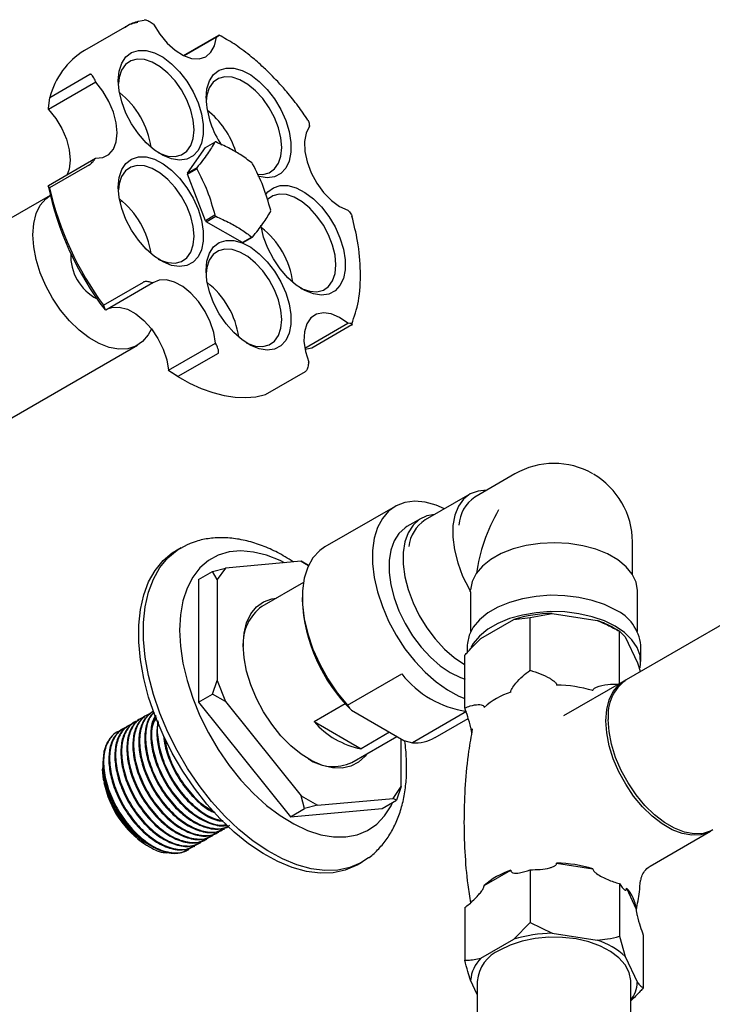
# Model space of a CAD drawing. Units: millimetres. Extents: x 3 to 4496, y 5 to 4495.
# Drawn here: x 852 to 956, y 612 to 759 of the extents above; entities that cross this region are included whole.
import ezdxf

# ---------------------------------------------------------------- set-up
doc = ezdxf.new("R2010")
doc.units = ezdxf.units.MM

msp = doc.modelspace()

# ---------------------------------------------------------------- linework, layer by layer
at = {"color": 7, "linetype": 'Continuous', "lineweight": 25}
for p, q in [((871.02, 759.4), (869.92, 759.17)), ((872.18, 758.77), (872.11, 758.83)), ((867.83, 758.3), (861.82, 754.83)), ((876.7, 754.07), (881.98, 757.12)), ((881.61, 756.81), (876.79, 754.02)), ((881.68, 756.85), (881.61, 756.81)), ((863.54, 750.08), (856.46, 745.99)), ((856.63, 747.79), (862.64, 751.26)), ((863.49, 750.2), (863.54, 750.08)), ((856.42, 746.12), (856.63, 747.79)), ((856.46, 745.99), (856.42, 746.12)), ((895.55, 743.49), (895.55, 743.58)), ((879.98, 740.29), (881.39, 741.11)), ((877.27, 736.44), (879.98, 740.29)), ((856.42, 734.59), (863.49, 738.67)), ((863.49, 738.67), (863.45, 738.62)), ((862.6, 737.7), (856.59, 734.23)), ((878.69, 737.26), (877.27, 736.44)), ((877.27, 736.28), (878.69, 737.1)), ((879.98, 729.31), (877.27, 736.28)), ((856.38, 734.53), (856.42, 734.59)), ((856.59, 734.23), (856.38, 734.53)), ((856.69, 733.11), (836.99, 721.73)), ((867.46, 732.28), (867.18, 732.11)), ((901.42, 730.78), (901.34, 730.87)), ((881.39, 730.12), (879.98, 729.31)), ((880.1, 729.16), (881.51, 729.98)), ((885.51, 726.03), (880.1, 729.16)), ((886.92, 726.85), (885.51, 726.03)), ((885.63, 726.04), (887.04, 726.86)), ((864.67, 716.65), (870.68, 720.12)), ((872.09, 719.98), (865.02, 715.9)), ((871.99, 720.01), (872.09, 719.98)), ((864.67, 716.65), (864.92, 715.93)), ((865.02, 715.9), (864.92, 715.93)), ((894.85, 710.22), (901.3, 713.95)), ((901.93, 713.69), (895.92, 710.22)), ((901.3, 713.95), (901.37, 713.95)), ((849.99, 699.21), (869.79, 710.64)), ((874.42, 706.89), (881.49, 710.97)), ((881.49, 710.97), (881.54, 710.88)), ((895.92, 710.22), (894.92, 710)), ((881.86, 709.43), (875.85, 705.96)), ((895.44, 708.01), (895.45, 708.11)), ((874.47, 706.8), (874.42, 706.89)), ((875.85, 705.96), (874.47, 706.8)), ((875.73, 706.02), (874.47, 706.8)), ((875.73, 706.02), (876.44, 705.61)), ((888.98, 703.26), (894.99, 706.73)), ((926.36, 691.35), (920.35, 687.88)), ((919.62, 688.32), (912.9, 684.45)), ((908.43, 686.48), (897.89, 680.4)), ((912.3, 684.67), (910.18, 683.45)), ((943.98, 676.29), (943.98, 681.17)), ((876.28, 680.28), (875.57, 679.87)), ((894.31, 678.26), (882.97, 677.25)), ((895.42, 677.62), (894.31, 678.26)), ((894.31, 678.26), (894.83, 677.96)), ((894.83, 677.96), (895.42, 677.62)), ((878.92, 675.51), (881.04, 676.73)), ((881.04, 676.73), (882.97, 677.25)), ((881.74, 675.51), (881.04, 676.73)), ((882.97, 677.25), (881.74, 675.51)), ((878.92, 675.51), (878.92, 657.12)), ((881.74, 675.51), (881.74, 660.39)), ((894.65, 675.06), (888.43, 671.47)), ((919.49, 674.11), (919.66, 673.73)), ((919.66, 673.73), (919.73, 673.97)), ((919.73, 673.67), (919.73, 667.72)), ((944.73, 667.72), (944.73, 673.82)), ((894.47, 672.84), (894.47, 672.44)), ((962.76, 671.88), (943.06, 660.5)), ((928.64, 669.83), (931.96, 670.42)), ((931.96, 670.42), (938.72, 669.38)), ((921.27, 666.68), (926.22, 669.54)), ((926.22, 669.54), (928.64, 669.83)), ((928.64, 661.93), (928.64, 669.83)), ((942.03, 667.76), (941.07, 668.31)), ((942.03, 659.91), (942.03, 667.76)), ((942.03, 667.76), (942.92, 666.95)), ((942.92, 666.95), (944.73, 663.05)), ((919.23, 665.66), (919.23, 664.61)), ((945.23, 663.21), (945.23, 665.66)), ((918.85, 656.27), (918.85, 664.17)), ((901.28, 656.67), (909.41, 661.36)), ((881.04, 658.35), (881.74, 660.39)), ((881.74, 660.39), (882.97, 657.23)), ((942.7, 660.3), (933.67, 655.09)), ((878.92, 657.12), (881.04, 658.35)), ((882.97, 657.23), (881.04, 658.35)), ((878.92, 657.12), (892.7, 639.97)), ((882.97, 657.23), (894.31, 643.12)), ((896.25, 654.22), (900.92, 656.92)), ((872.12, 655.75), (872, 655.68)), ((901.85, 655.93), (909.72, 651.38)), ((919.13, 655.75), (911, 651.06)), ((869.42, 654.19), (869.31, 654.13)), ((870.32, 654.71), (870.21, 654.65)), ((871.22, 655.23), (871.11, 655.16)), ((896.25, 654.22), (903.3, 650.16)), ((914.39, 651.82), (919.38, 654.7)), ((867.63, 653.16), (867.51, 653.09)), ((868.52, 653.67), (868.41, 653.61)), ((907.57, 652.62), (903.3, 650.16)), ((901.93, 648.09), (908.68, 651.99)), ((909.32, 644.47), (909.32, 651.62)), ((909.72, 651.38), (911, 651.06)), ((864.59, 648.1), (864.61, 647.81)), ((864.56, 647.31), (864.56, 647.09)), ((908.1, 642.72), (909.32, 644.47)), ((909.32, 644.47), (908.61, 642.43)), ((894.83, 641.19), (894.31, 643.12)), ((894.31, 643.12), (896.76, 641.71)), ((896.76, 641.71), (908.1, 642.72)), ((906.49, 641.2), (908.61, 642.43)), ((908.61, 642.43), (908.1, 642.72)), ((892.7, 639.97), (906.49, 641.2)), ((892.7, 639.97), (894.83, 641.19)), ((896.76, 641.71), (894.83, 641.19)), ((882.75, 638.1), (882.86, 638.17)), ((946.66, 632.56), (955.7, 637.78)), ((880.06, 636.55), (880.17, 636.61)), ((880.96, 637.06), (881.07, 637.13)), ((881.85, 637.58), (881.97, 637.65)), ((871.14, 635.7), (871.5, 635.48)), ((877.36, 634.99), (877.48, 635.06)), ((878.26, 635.51), (878.37, 635.57)), ((879.16, 636.03), (879.27, 636.09)), ((902.77, 632.76), (903.47, 633.16)), ((921.75, 629.64), (925.74, 631.94)), ((928.64, 632.01), (928.64, 624.11)), ((932.61, 633.01), (938.07, 632.16)), ((942.03, 629.94), (942.03, 622.04)), ((943.09, 629.26), (944.55, 626.11)), ((918.85, 626.35), (918.85, 618.46)), ((926.22, 621.6), (928.64, 624.11)), ((928.64, 624.11), (931.96, 622.49)), ((921.27, 618.75), (926.22, 621.6)), ((931.96, 622.49), (938.72, 621.45)), ((942.03, 622.04), (942.92, 619.02)), ((945.62, 622.21), (945.62, 614.31)), ((942.92, 619.02), (944.73, 615.12)), ((920.73, 613.29), (919.73, 615.44)), ((920.73, 615.28), (920.73, 567.98)), ((943.73, 567.33), (943.73, 615.28))]:
    msp.add_line(p, q, dxfattribs=at)
at = {"color": 7, "linetype": 'Continuous', "lineweight": 25, "flags": 128}
for points in [[(872.18, 758.77), (873.11, 757.26), (874.21, 755.94), (875.41, 754.86), (876.66, 754.08), (877.89, 753.65), (879.02, 753.59), (880.01, 753.9), (880.8, 754.57), (881.34, 755.55), (881.61, 756.81)], [(866.91, 750.32), (867.04, 751.73), (867.43, 752.93), (868.06, 753.87), (868.9, 754.52), (869.92, 754.84), (871.08, 754.83), (872.33, 754.48), (873.62, 753.81), (874.89, 752.85), (876.1, 751.63), (877.2, 750.21), (878.14, 748.64), (878.87, 746.99), (879.38, 745.33), (879.64, 743.72), (879.64, 742.23), (879.38, 740.92), (878.87, 739.84), (878.14, 739.04), (877.2, 738.56), (876.1, 738.4), (874.89, 738.58), (873.62, 739.09), (872.33, 739.91), (871.08, 741.01), (869.92, 742.33), (868.9, 743.84), (868.06, 745.45), (867.43, 747.12), (867.04, 748.76), (866.91, 750.32)], [(872.93, 739.49), (873.18, 739.37), (874.34, 738.99), (875.42, 738.92), (876.38, 739.17), (877.18, 739.73), (877.77, 740.57), (878.14, 741.66), (878.26, 742.95), (878.14, 744.39), (877.77, 745.9), (877.18, 747.43), (876.38, 748.91), (875.42, 750.27), (874.34, 751.45), (873.18, 752.4), (871.99, 753.09), (870.83, 753.47), (869.75, 753.54), (868.79, 753.29), (868, 752.73), (867.4, 751.89), (867.04, 750.8), (866.92, 749.9)], [(880.06, 747.67), (880.19, 749.07), (880.57, 750.27), (881.2, 751.22), (882.04, 751.86), (883.06, 752.19), (884.22, 752.17), (885.47, 751.82), (886.76, 751.16), (888.04, 750.19), (889.25, 748.98), (890.34, 747.56), (891.28, 745.99), (892.02, 744.34), (892.53, 742.67), (892.79, 741.06), (892.79, 739.57), (892.53, 738.26), (892.02, 737.19), (891.28, 736.39), (890.34, 735.9), (889.25, 735.74), (888.04, 735.93), (887.87, 735.98)], [(863.49, 738.67), (864.57, 738.77), (865.48, 739.23), (866.17, 740.04), (866.6, 741.14), (866.75, 742.49), (866.61, 744), (866.19, 745.6), (865.51, 747.2), (864.61, 748.72), (863.54, 750.08)], [(887.75, 736.29), (888.57, 736.26), (889.53, 736.51), (890.32, 737.07), (890.91, 737.92), (891.28, 739.01), (891.4, 740.3), (891.28, 741.73), (890.91, 743.25), (890.32, 744.78), (889.53, 746.25), (888.57, 747.61), (887.48, 748.79), (886.32, 749.75), (885.14, 750.43), (883.98, 750.82), (882.89, 750.89), (881.93, 750.64), (881.14, 750.08), (880.55, 749.23), (880.18, 748.14), (880.07, 747.24)], [(856.46, 745.99), (857.54, 744.64), (858.44, 743.12), (859.12, 741.52), (859.54, 739.92), (859.68, 738.4), (859.53, 737.06), (859.24, 736.22)], [(895.55, 743.49), (895.05, 742.46), (894.81, 741.18), (894.87, 739.71), (895.21, 738.12), (895.82, 736.51), (896.66, 734.96), (897.69, 733.55), (898.86, 732.36), (900.09, 731.45), (901.34, 730.87)], [(866.91, 734.36), (867.04, 735.77), (867.43, 736.97), (868.06, 737.91), (868.9, 738.56), (869.92, 738.88), (871.08, 738.87), (872.33, 738.52), (873.62, 737.85), (874.89, 736.89), (876.1, 735.67), (877.2, 734.25), (878.14, 732.69), (878.87, 731.04), (879.38, 729.37), (879.64, 727.76), (879.64, 726.27), (879.38, 724.96), (878.87, 723.88), (878.14, 723.08), (877.2, 722.6), (876.1, 722.44), (874.89, 722.62), (873.62, 723.13), (872.33, 723.95), (871.08, 725.05), (869.92, 726.38), (868.9, 727.88), (868.06, 729.49), (867.43, 731.16), (867.04, 732.81), (866.91, 734.36)], [(872.89, 723.55), (873.18, 723.41), (874.34, 723.03), (875.42, 722.96), (876.38, 723.21), (877.18, 723.77), (877.77, 724.61), (878.14, 725.71), (878.26, 727), (878.14, 728.43), (877.77, 729.94), (877.18, 731.47), (876.38, 732.95), (875.42, 734.31), (874.34, 735.49), (873.18, 736.45), (871.99, 737.13), (870.83, 737.52), (869.75, 737.58), (868.79, 737.33), (868, 736.77), (867.4, 735.93), (867.04, 734.84), (866.92, 733.94)], [(888.97, 733.17), (889.32, 733.62), (890.16, 734.26), (891.18, 734.59), (892.34, 734.57), (893.59, 734.23), (894.88, 733.56), (896.16, 732.59), (897.37, 731.38), (898.47, 729.96), (899.4, 728.39), (900.14, 726.74), (900.65, 725.07), (900.91, 723.46), (900.91, 721.97), (900.65, 720.66), (900.14, 719.59), (899.4, 718.79), (898.47, 718.3), (897.37, 718.14), (896.16, 718.33), (894.88, 718.84), (893.59, 719.66), (892.34, 720.75), (891.18, 722.08), (890.16, 723.58), (889.32, 725.2), (888.7, 726.86), (888.31, 728.51), (888.29, 728.66)], [(871.86, 713.11), (871.37, 712.18), (870.54, 711.2), (869.51, 710.5), (868.32, 710.11), (866.98, 710.05), (865.54, 710.31), (864.05, 710.89), (862.53, 711.76), (861.03, 712.92), (859.6, 714.31), (858.26, 715.92), (857.06, 717.69), (856.03, 719.57), (855.2, 721.52), (854.59, 723.48), (854.22, 725.39), (854.1, 727.21), (854.22, 728.88), (854.59, 730.37), (855.2, 731.62), (856.03, 732.61), (856.69, 733.1)], [(894.2, 719.24), (894.45, 719.12), (895.61, 718.73), (896.69, 718.66), (897.65, 718.91), (898.44, 719.47), (899.04, 720.32), (899.4, 721.41), (899.53, 722.7), (899.4, 724.13), (899.04, 725.65), (898.44, 727.18), (897.65, 728.65), (896.69, 730.01), (895.61, 731.19), (894.45, 732.15), (893.26, 732.83), (892.1, 733.22), (891.02, 733.29), (890.06, 733.04), (889.26, 732.48), (889.23, 732.44)], [(880.06, 721.85), (880.19, 723.25), (880.57, 724.45), (881.2, 725.4), (882.04, 726.04), (883.06, 726.36), (884.22, 726.35), (885.47, 726), (886.76, 725.33), (888.04, 724.37), (889.25, 723.16), (890.34, 721.73), (891.28, 720.17), (892.02, 718.52), (892.53, 716.85), (892.79, 715.24), (892.79, 713.75), (892.53, 712.44), (892.02, 711.36), (891.28, 710.57), (890.34, 710.08), (889.25, 709.92), (888.04, 710.1), (886.76, 710.62), (885.47, 711.44), (884.22, 712.53), (883.06, 713.86), (882.04, 715.36), (881.2, 716.98), (880.57, 718.64), (880.19, 720.29), (880.06, 721.85)], [(886.07, 711.01), (886.32, 710.89), (887.48, 710.51), (888.57, 710.44), (889.53, 710.69), (890.32, 711.25), (890.91, 712.1), (891.28, 713.19), (891.4, 714.48), (891.28, 715.91), (890.91, 717.43), (890.32, 718.95), (889.53, 720.43), (888.57, 721.79), (887.48, 722.97), (886.32, 723.93), (885.14, 724.61), (883.98, 725), (882.89, 725.07), (881.93, 724.81), (881.14, 724.26), (880.55, 723.41), (880.18, 722.32), (880.07, 721.42)], [(881.49, 710.97), (881.23, 712.53), (880.7, 714.15), (879.92, 715.72), (878.94, 717.18), (877.8, 718.44), (876.58, 719.44), (875.33, 720.12), (874.12, 720.44), (873.02, 720.4), (872.09, 719.98)], [(865.44, 716.14), (865.95, 716.32), (867.05, 716.36), (868.26, 716.04), (869.51, 715.36), (870.73, 714.36), (871.86, 713.1), (872.85, 711.64), (873.62, 710.06), (874.16, 708.45), (874.42, 706.89)], [(901.3, 713.95), (900.06, 714.82), (898.82, 715.35), (897.65, 715.52), (896.61, 715.32), (895.76, 714.75), (895.15, 713.85), (894.8, 712.67), (894.73, 711.27), (894.95, 709.72), (895.45, 708.11)], [(875.85, 705.96), (877.6, 704.98), (879.35, 704.17), (881.08, 703.54), (882.77, 703.1), (884.42, 702.85), (886.01, 702.8), (887.53, 702.93), (888.98, 703.26)], [(922.13, 688.91), (920.84, 688.79), (919.66, 688.35), (918.67, 687.58), (917.89, 686.51), (917.36, 685.17), (917.07, 683.6), (917.05, 681.85), (917.29, 679.96), (917.79, 678.01), (918.53, 676.04), (919.49, 674.11)], [(915.81, 686.13), (914.56, 686.66), (912.91, 687.12), (911.34, 687.25), (909.89, 687.07), (908.58, 686.57), (907.44, 685.76), (906.5, 684.66), (905.78, 683.3), (905.29, 681.7), (905.04, 679.89), (905.04, 677.93), (905.29, 675.84), (905.78, 673.67), (906.5, 671.47), (907.44, 669.29), (908.58, 667.17), (909.89, 665.15), (911.34, 663.29), (912.91, 661.61), (914.56, 660.17), (916.25, 658.97), (917.95, 658.06), (918.85, 657.7)], [(914.33, 685.27), (913.15, 685.05), (912.03, 684.51), (911.1, 683.66), (910.38, 682.54), (909.88, 681.17), (909.64, 679.58), (909.64, 677.83), (909.88, 675.95), (910.38, 674.01), (911.1, 672.05), (912.03, 670.13), (913.15, 668.3), (914.42, 666.61), (915.81, 665.1), (917.28, 663.82), (918.8, 662.8), (918.85, 662.77)], [(910.18, 683.45), (909.91, 683.29), (908.98, 682.44), (908.26, 681.32), (907.76, 679.94), (907.51, 678.36), (907.51, 676.6), (907.76, 674.73), (908.26, 672.79), (908.98, 670.83), (909.91, 668.91), (911.03, 667.07), (912.3, 665.38), (913.69, 663.87), (915.16, 662.59), (916.67, 661.58), (918.19, 660.85), (918.91, 660.6)], [(904.4, 633.78), (903.28, 633.05), (901.62, 632.35), (899.81, 631.97), (897.87, 631.91), (895.82, 632.17), (893.69, 632.75), (891.52, 633.64), (889.33, 634.84), (887.14, 636.32), (884.99, 638.06), (882.9, 640.05), (880.9, 642.26), (879.02, 644.65), (877.28, 647.21), (875.71, 649.88), (874.32, 652.65), (873.13, 655.47), (872.16, 658.3), (871.42, 661.12), (870.92, 663.87), (870.67, 666.54), (870.67, 669.07), (870.92, 671.45), (871.42, 673.63), (872.16, 675.59), (873.13, 677.31), (874.32, 678.76), (875.71, 679.92), (877.28, 680.78), (877.33, 680.8)], [(944.73, 673.82), (944.73, 673.87), (944.53, 675.11), (943.96, 676.32), (943.04, 677.45), (941.8, 678.47), (940.27, 679.35), (938.51, 680.06), (936.55, 680.59), (934.47, 680.92), (932.32, 681.04), (930.16, 680.94), (928.07, 680.63), (926.11, 680.11), (924.32, 679.41), (922.77, 678.54), (921.51, 677.53), (920.56, 676.41), (919.96, 675.21), (919.73, 673.97)], [(902.77, 632.76), (902.57, 632.65), (900.91, 631.94), (899.1, 631.56), (897.16, 631.5), (895.11, 631.76), (892.99, 632.34), (890.81, 633.23), (888.62, 634.43), (886.43, 635.91), (884.28, 637.65), (882.19, 639.64), (880.19, 641.85), (878.31, 644.25), (876.57, 646.8), (875, 649.47), (873.61, 652.24), (872.42, 655.06), (871.45, 657.89), (870.71, 660.71), (870.22, 663.47), (869.97, 666.13), (869.97, 668.67), (870.22, 671.04), (870.71, 673.22), (871.45, 675.19), (872.42, 676.9), (873.61, 678.35), (875, 679.51), (875.57, 679.87)], [(891.8, 678.04), (891.17, 678.35), (889.15, 679.15), (887.18, 679.64), (885.3, 679.81), (883.53, 679.65), (881.89, 679.17), (880.42, 678.37), (879.14, 677.27), (878.06, 675.88), (877.21, 674.23), (876.59, 672.34), (876.21, 670.23), (876.09, 667.95)], [(897.89, 680.4), (897.1, 679.85), (896.09, 678.75), (895.31, 677.37), (894.77, 675.72), (894.51, 673.85), (894.51, 671.8), (894.77, 669.62), (895.31, 667.36), (896.09, 665.07), (897.1, 662.81), (898.32, 660.62), (899.73, 658.55), (901.28, 656.67)], [(941.42, 670.96), (939.79, 671.77), (937.94, 672.4), (935.94, 672.85), (933.84, 673.1), (931.69, 673.16), (929.56, 673), (927.51, 672.65), (925.58, 672.1), (923.83, 671.38), (922.31, 670.51), (921.06, 669.5), (920.12, 668.39), (919.51, 667.2), (919.24, 665.97), (919.23, 665.66)], [(885.63, 665.7), (885.76, 667.46), (886.14, 669.03), (886.77, 670.36), (887.62, 671.42), (888.67, 672.19), (889.91, 672.64), (890.64, 672.75)], [(941.42, 668.51), (939.79, 669.32), (937.94, 669.95), (935.94, 670.4), (933.84, 670.66), (931.69, 670.71), (929.56, 670.55), (927.51, 670.2), (925.58, 669.66), (923.83, 668.93), (922.31, 668.06), (921.06, 667.05), (920.12, 665.94), (919.75, 665.31)], [(876.09, 667.95), (876.21, 665.52), (876.59, 662.98), (877.21, 660.37), (878.06, 657.73), (879.14, 655.1), (880.42, 652.52), (881.89, 650.02), (883.53, 647.66), (885.3, 645.45), (887.18, 643.44), (889.15, 641.66), (891.17, 640.13), (893.22, 638.88), (895.25, 637.92), (897.25, 637.27), (899.18, 636.94), (901.01, 636.94), (902.72, 637.26), (904.27, 637.9), (905.65, 638.85), (906.83, 640.1), (907.8, 641.62), (908.03, 642.09)], [(945.13, 662.26), (945.22, 662.9), (945.13, 664.14), (944.69, 665.35), (943.91, 666.5), (942.81, 667.57), (941.42, 668.51)], [(904.14, 649.36), (903.9, 649.05), (902.94, 648.13), (901.79, 647.52), (900.48, 647.23), (899.04, 647.27), (897.51, 647.64), (895.93, 648.33), (894.34, 649.33), (892.78, 650.6), (891.29, 652.11), (889.91, 653.82), (888.67, 655.7), (887.62, 657.69), (886.77, 659.73), (886.14, 661.79), (885.76, 663.79), (885.63, 665.7)], [(955.88, 637.89), (955.43, 637.64), (954.23, 637.25), (952.89, 637.19), (951.46, 637.45), (949.96, 638.02), (948.44, 638.9), (946.95, 640.05), (945.51, 641.45), (944.17, 643.06), (942.98, 644.82), (941.95, 646.71), (941.12, 648.65), (940.51, 650.61), (940.13, 652.53), (940.01, 654.35), (940.13, 656.02), (940.51, 657.51), (941.12, 658.76), (941.95, 659.75), (942.88, 660.4)], [(956.05, 637.98), (955.78, 637.84), (954.58, 637.45), (953.25, 637.39), (951.81, 637.65), (950.31, 638.23), (948.8, 639.1), (947.3, 640.26), (945.86, 641.65), (944.53, 643.26), (943.33, 645.03), (942.3, 646.91), (941.47, 648.86), (940.86, 650.82), (940.49, 652.73), (940.36, 654.55)], [(864.72, 645.36), (864.69, 645.53), (864.56, 647.09)], [(943.73, 615.28), (943.73, 615.43), (943.5, 616.61), (942.9, 617.75), (941.97, 618.81), (940.72, 619.76), (939.2, 620.56), (937.45, 621.19), (935.54, 621.64), (933.52, 621.87), (931.46, 621.9), (929.42, 621.71), (927.48, 621.32), (925.68, 620.73), (924.1, 619.97)]]:
    msp.add_lwpolyline(points, dxfattribs=at)
at = {"color": 7, "linetype": 'Continuous', "lineweight": 25}
for centre, radius, start, end in [((868.06, 744.8), 11.81, 121.8815, 165.3104), ((859.25, 738.53), 12.7, 8.0333, 51.9613), ((893.47, 748.2), 13.42, 182.281, 214.3916), ((872.17, 735.72), 12.97, 17.671, 51.5856), ((881.73, 737.98), 3.15, 94.0161, 96.2029), ((886.06, 737.18), 7.38, 179.3801, 180.6199), ((877.12, 729.99), 12.65, 38.3619, 39.2272), ((884.65, 736.36), 7.38, 179.3801, 180.6199), ((901.79, 744.12), 46.41, 191.9195, 217.3986), ((903.62, 745.19), 48.29, 193.124, 216.2278), ((859.25, 722.58), 12.7, 8.0333, 51.9613), ((882.37, 730.79), 7.38, 359.3801, 0.6199), ((889.9, 737.16), 12.65, 218.3619, 219.2272), ((891.31, 737.98), 12.65, 218.3619, 219.2272), ((880.52, 718.28), 12.7, 8.0333, 51.9613), ((886.7, 729.99), 3.15, 274.0161, 276.2029), ((885.29, 729.18), 3.15, 274.0161, 276.2029), ((867.09, 724.1), 7.32, 177.4742, 242.5205), ((872.4, 710.06), 12.7, 8.0333, 51.9613), ((932.23, 681.17), 11.75, 60.3916, 119.9973), ((932.23, 681.17), 11.75, 0, 59.8224), ((923.31, 683.44), 5.33, 123.7332, 177.4737), ((916.03, 679.78), 5.62, 123.8555, 172.8492), ((919.45, 673.7), 25.01, 182.8876, 225.2716), ((892.39, 665.98), 6.77, 125.7832, 184.1137), ((932.11, 650.43), 20, 90.4493, 107.1368), ((938.68, 664.98), 6.59, 5.932, 65.3881), ((934.28, 656.45), 13.67, 60.1956, 71.0427), ((921.34, 670.8), 15.21, 218.3541, 261.6512), ((946.75, 655.25), 6.42, 125.0977, 186.2145), ((929.4, 647.69), 11.55, 108.4754, 131.5192), ((932.35, 639.97), 19.74, 73.1657, 89.2482), ((905.69, 662.43), 12.51, 221.0206, 258.9848), ((911.42, 657.06), 6.02, 265.9525, 299.4652), ((899.15, 654.22), 6.73, 235.7043, 294.3881), ((879.09, 647.95), 14.61, 191.2222, 236.998), ((929.4, 620.99), 11.55, 108.4754, 131.5192), ((932.35, 613.27), 19.74, 73.1657, 89.2482), ((939.52, 625.69), 5.05, 4.7988, 44.9981), ((932.11, 602.49), 20, 90.4493, 107.1368), ((935.09, 610.32), 11.7, 48.0475, 71.9579), ((926.31, 614.83), 5.6, 113.2924, 175.3875), ((924.85, 615.07), 5.13, 134.2634, 175.9397), ((939.94, 615.38), 4.79, 322.2283, 356.8123)]:
    msp.add_arc(centre, radius, start, end, dxfattribs=at)
msp.add_ellipse((932.23, 681.17), major_axis=(8.31, 14.39), ratio=0.577335, start_param=1.570837, end_param=2.206726, dxfattribs=at)
for points, knots in [([(867.85, 758.27), (867.92, 758.32), (868.49, 758.77), (869.21, 758.93), (869.85, 759.08)], [0, 0, 0, 0, 0.123245, 1, 1, 1, 1]), ([(869.92, 759.17), (869.85, 759.16), (869.14, 759.02), (868.53, 758.68), (867.96, 758.37)], [0, 0, 0, 0, 0.08963, 1, 1, 1, 1]), ([(870.78, 759.42), (870.79, 759.43), (870.81, 759.44), (870.88, 759.45), (870.99, 759.44), (871.22, 759.38), (871.63, 759.19), (871.92, 758.97), (872.11, 758.83)], [0, 0, 0, 0, 0.028428, 0.058083, 0.126376, 0.252022, 0.50186, 1, 1, 1, 1]), ([(881.68, 756.85), (881.79, 756.93), (881.96, 757.06), (882.07, 757.15), (882.07, 757.16), (882.04, 757.15), (882.01, 757.13), (881.99, 757.12), (881.98, 757.12)], [0, 0, 0, 0, 0.498244, 0.748784, 0.87419, 0.941856, 0.971477, 1, 1, 1, 1]), ([(895.34, 744.39), (894.85, 745.1), (893.85, 746.58), (892.3, 748.49), (890.93, 750.04), (889.69, 751.33), (888.3, 752.67), (886.46, 754.24), (884.31, 755.85), (882.78, 756.71), (882.04, 757.12)], [0, 0, 0, 0, 0.128531, 0.266889, 0.371792, 0.448522, 0.546798, 0.678851, 0.844693, 1, 1, 1, 1]), ([(863.49, 750.2), (863.39, 750.43), (863.23, 750.78), (862.98, 751.12), (862.82, 751.25), (862.72, 751.28), (862.67, 751.28), (862.65, 751.27), (862.64, 751.26)], [0, 0, 0, 0, 0.498244, 0.748784, 0.87419, 0.941856, 0.971477, 1, 1, 1, 1]), ([(895.35, 744.4), (895.37, 744.34), (895.49, 744.11), (895.52, 743.81), (895.55, 743.58)], [0, 0, 0, 0, 0.250819, 1, 1, 1, 1]), ([(881.39, 741.11), (881.05, 740.54), (880.36, 739.37), (879.25, 737.97), (878.69, 737.26)], [0, 0, 0, 0, 0.493151, 1, 1, 1, 1]), ([(886.92, 738), (886.36, 738.41), (885.29, 739.2), (883.47, 740.25), (882.17, 740.83), (881.51, 741.12)], [0, 0, 0, 0, 0.357402, 0.677169, 1, 1, 1, 1]), ([(862.6, 737.7), (862.62, 737.7), (862.64, 737.72), (862.69, 737.76), (862.78, 737.83), (862.94, 737.99), (863.2, 738.27), (863.35, 738.48), (863.45, 738.62)], [0, 0, 0, 0, 0.028428, 0.058083, 0.126376, 0.252022, 0.50186, 1, 1, 1, 1]), ([(878.69, 737.1), (879.23, 736.01), (880.35, 733.81), (881.04, 731.36), (881.39, 730.12)], [0, 0, 0, 0, 0.493151, 1, 1, 1, 1]), ([(889.75, 730.87), (889.41, 732.08), (888.72, 734.52), (887.61, 736.73), (887.04, 737.85)], [0, 0, 0, 0, 0.493151, 1, 1, 1, 1]), ([(887.04, 726.86), (887.59, 727.55), (888.7, 728.96), (889.4, 730.12), (889.75, 730.71)], [0, 0, 0, 0, 0.493151, 1, 1, 1, 1]), ([(901.42, 730.78), (901.59, 730.59), (901.81, 730.34), (901.93, 730.06), (901.96, 729.99)], [0, 0, 0, 0, 0.754163, 1, 1, 1, 1]), ([(881.51, 729.98), (882.23, 729.65), (883.6, 729.03), (885.41, 727.98), (886.42, 727.23), (886.92, 726.85)], [0, 0, 0, 0, 0.3574016, 0.6771692, 1, 1, 1, 1]), ([(901.91, 713.82), (902.29, 714.92), (903.09, 717.26), (903.3, 721.55), (902.96, 725.88), (902.25, 728.74), (901.94, 729.99)], [0, 0, 0, 0, 0.251271, 0.532041, 0.795643, 1, 1, 1, 1]), ([(871.99, 720.01), (871.8, 720.07), (871.52, 720.15), (871.12, 720.19), (870.89, 720.18), (870.77, 720.16), (870.71, 720.14), (870.69, 720.13), (870.68, 720.12)], [0, 0, 0, 0, 0.498244, 0.748784, 0.87419, 0.941856, 0.971477, 1, 1, 1, 1]), ([(901.93, 713.69), (901.94, 713.7), (901.96, 713.71), (901.99, 713.74), (902, 713.78), (901.96, 713.84), (901.78, 713.91), (901.53, 713.93), (901.37, 713.95)], [0, 0, 0, 0, 0.028428, 0.058083, 0.1263763, 0.2520217, 0.5018599, 1, 1, 1, 1]), ([(881.86, 709.43), (881.87, 709.44), (881.89, 709.46), (881.92, 709.5), (881.95, 709.61), (881.94, 709.84), (881.83, 710.29), (881.66, 710.64), (881.54, 710.88)], [0, 0, 0, 0, 0.028428, 0.058083, 0.126376, 0.252022, 0.50186, 1, 1, 1, 1]), ([(895.44, 708.01), (895.41, 707.8), (895.37, 707.49), (895.24, 707.1), (895.14, 706.89), (895.06, 706.8), (895.02, 706.75), (895, 706.74), (894.99, 706.73)], [0, 0, 0, 0, 0.498244, 0.748784, 0.87419, 0.941856, 0.971477, 1, 1, 1, 1]), ([(893.12, 678.16), (892.72, 678.42), (891.59, 679.18), (889.66, 680.15), (887.36, 681.04), (885.06, 681.6), (882.8, 681.84), (880.63, 681.72), (878.81, 681.38), (877.77, 680.94), (877.38, 680.78)], [0, 0, 0, 0, 0.077347, 0.221235, 0.365289, 0.508331, 0.648881, 0.78559, 0.917904, 1, 1, 1, 1]), ([(938.72, 669.38), (939.23, 669.16), (940.36, 668.69), (941.44, 668.09), (942.03, 667.76)], [0, 0, 0, 0, 0.450223, 1, 1, 1, 1]), ([(918.85, 664.17), (919, 664.34), (919.78, 665.24), (920.6, 666.03), (921.27, 666.68)], [0, 0, 0, 0, 0.190477, 1, 1, 1, 1]), ([(944.73, 663.05), (944.87, 662.63), (945.01, 662.2), (945.14, 661.72), (945.14, 661.71)], [0, 0, 0, 0, 0.978403, 1, 1, 1, 1]), ([(925.74, 658.64), (925.74, 658.67), (925.74, 658.76), (925.8, 658.95), (926.04, 659.4), (926.95, 660.52), (927.9, 661.39), (928.63, 661.92), (928.64, 661.93)], [0, 0, 0, 0, 0.0215912, 0.064378, 0.1312833, 0.3398846, 0.987393, 1, 1, 1, 1]), ([(928.64, 661.93), (929.67, 661.59), (930.85, 661.2), (932.04, 660.44), (932.37, 660.18), (932.55, 659.95), (932.61, 659.81), (932.61, 659.73), (932.61, 659.71)], [0, 0, 0, 0, 0.674537, 0.782065, 0.894776, 0.940704, 0.978876, 1, 1, 1, 1]), ([(938.07, 658.86), (938.07, 658.91), (938.08, 659.03), (938.26, 659.23), (938.95, 659.59), (940.25, 659.85), (941.44, 659.86), (942.03, 659.86)], [0, 0, 0, 0, 0.040472, 0.0897041, 0.2067221, 0.6102482, 1, 1, 1, 1]), ([(871.72, 655.4), (871.57, 655.36), (870.83, 655.16), (869.88, 654.08), (869.17, 652.1), (869.16, 649.52), (869.84, 646.67), (871.15, 643.78), (872.97, 641.14), (875.13, 639.02), (877.45, 637.58), (879.67, 637.03), (881.36, 637.18), (882.06, 637.8), (882.28, 638)], [0, 0, 0, 0, 0.024812, 0.117577, 0.211703, 0.303747, 0.397671, 0.490954, 0.583443, 0.677631, 0.769763, 0.86351, 0.95705, 1, 1, 1, 1]), ([(872.01, 655.67), (871.59, 655.35), (870.74, 654.7), (870.07, 652.96), (869.9, 650.83), (870.25, 648.47), (871.14, 645.86), (872.59, 643.17), (874.56, 640.7), (876.82, 638.82), (879.12, 637.72), (881.2, 637.43), (882.25, 637.93), (882.72, 638.16)], [0, 0, 0, 0, 0.085681, 0.176151, 0.259319, 0.343076, 0.427947, 0.524979, 0.62347, 0.72204, 0.819018, 0.918129, 1, 1, 1, 1]), ([(872.12, 655.74), (871.67, 655.38), (870.74, 654.65), (870.08, 652.6), (870.06, 650.04), (870.74, 647.18), (872.05, 644.3), (873.87, 641.66), (876.03, 639.54), (878.35, 638.1), (880.57, 637.55), (882.26, 637.69), (882.96, 638.32), (883.17, 638.51)], [0, 0, 0, 0, 0.092334, 0.189152, 0.28383, 0.38044, 0.476392, 0.571527, 0.668409, 0.763176, 0.859606, 0.955821, 1, 1, 1, 1]), ([(872.25, 655.57), (872.08, 655.43), (871.48, 654.94), (870.98, 653.46), (870.8, 651.35), (871.15, 648.98), (872.03, 646.37), (873.49, 643.69), (875.46, 641.22), (877.71, 639.34), (880.02, 638.24), (882.1, 637.95), (883.15, 638.45), (883.62, 638.68)], [0, 0, 0, 0, 0.038425, 0.133571, 0.221038, 0.309123, 0.398381, 0.500428, 0.60401, 0.707674, 0.809664, 0.913897, 1, 1, 1, 1]), ([(872.33, 655.57), (872.13, 655.41), (871.48, 654.85), (870.99, 653.1), (870.95, 650.57), (871.63, 647.7), (872.94, 644.82), (874.77, 642.18), (876.93, 640.06), (879.25, 638.61), (881.45, 638.1), (882.91, 638.12), (883.42, 638.52), (883.44, 638.54)], [0, 0, 0, 0, 0.04507, 0.151743, 0.2560574, 0.3625013, 0.4682195, 0.5730378, 0.679782, 0.7841949, 0.8904396, 0.9964481, 1, 1, 1, 1]), ([(901.28, 656.67), (901.41, 656.48), (901.59, 656.24), (901.8, 655.99), (901.85, 655.93)], [0, 0, 0, 0, 0.739493, 1, 1, 1, 1]), ([(918.85, 656.27), (919.13, 656.38), (919.83, 656.65), (920.66, 656.79), (921.29, 656.76), (921.57, 656.68), (921.71, 656.54), (921.75, 656.43), (921.75, 656.36), (921.75, 656.34)], [0, 0, 0, 0, 0.2529593, 0.6330374, 0.7788834, 0.898839, 0.9416973, 0.9850089, 1, 1, 1, 1]), ([(919.91, 652.38), (919.91, 652.43), (919.9, 652.55), (919.86, 652.89), (919.67, 653.74), (919.32, 654.96), (919, 655.84), (918.85, 656.27)], [0, 0, 0, 0, 0.040472, 0.089704, 0.206722, 0.610248, 1, 1, 1, 1]), ([(869.32, 654.12), (868.9, 653.8), (868.04, 653.15), (867.38, 651.4), (867.21, 649.28), (867.56, 646.91), (868.44, 644.3), (869.89, 641.61), (871.87, 639.15), (874.12, 637.26), (876.42, 636.17), (878.5, 635.87), (879.55, 636.38), (880.03, 636.6)], [0, 0, 0, 0, 0.085681, 0.176151, 0.259319, 0.343076, 0.427947, 0.524979, 0.62347, 0.72204, 0.819018, 0.918129, 1, 1, 1, 1]), ([(869.93, 654.37), (869.77, 654.32), (869.04, 654.12), (868.09, 653.04), (867.38, 651.06), (867.36, 648.48), (868.04, 645.63), (869.35, 642.74), (871.18, 640.11), (873.34, 637.98), (875.66, 636.54), (877.88, 635.99), (879.57, 636.14), (880.26, 636.76), (880.48, 636.96)], [0, 0, 0, 0, 0.024812, 0.117577, 0.211703, 0.303747, 0.397671, 0.490954, 0.583443, 0.677631, 0.769763, 0.86351, 0.95705, 1, 1, 1, 1]), ([(870.21, 654.64), (869.8, 654.32), (868.94, 653.67), (868.28, 651.92), (868.11, 649.8), (868.46, 647.43), (869.34, 644.82), (870.79, 642.13), (872.77, 639.67), (875.02, 637.78), (877.32, 636.68), (879.4, 636.39), (880.45, 636.89), (880.93, 637.12)], [0, 0, 0, 0, 0.085681, 0.176151, 0.259319, 0.343076, 0.427947, 0.524979, 0.62347, 0.72204, 0.819018, 0.918129, 1, 1, 1, 1]), ([(870.83, 654.89), (870.67, 654.84), (869.93, 654.64), (868.99, 653.56), (868.27, 651.58), (868.26, 649), (868.94, 646.15), (870.25, 643.26), (872.07, 640.63), (874.24, 638.5), (876.55, 637.06), (878.78, 636.51), (880.47, 636.66), (881.16, 637.28), (881.38, 637.48)], [0, 0, 0, 0, 0.024812, 0.117577, 0.211703, 0.303747, 0.397671, 0.490954, 0.583443, 0.677631, 0.769763, 0.86351, 0.95705, 1, 1, 1, 1]), ([(871.11, 655.15), (870.7, 654.84), (869.84, 654.18), (869.18, 652.44), (869.01, 650.31), (869.35, 647.95), (870.24, 645.34), (871.69, 642.65), (873.67, 640.18), (875.92, 638.3), (878.22, 637.2), (880.3, 636.91), (881.35, 637.41), (881.82, 637.64)], [0, 0, 0, 0, 0.085681, 0.176151, 0.259319, 0.343076, 0.427947, 0.524979, 0.62347, 0.72204, 0.819018, 0.918129, 1, 1, 1, 1]), ([(872.48, 655.19), (872.27, 654.78), (871.82, 653.85), (871.71, 651.86), (872.04, 649.51), (872.93, 646.89), (874.38, 644.2), (876.36, 641.74), (878.62, 639.85), (880.9, 638.8), (882.51, 638.45), (883.17, 638.7), (883.24, 638.73)], [0, 0, 0, 0, 0.082751, 0.183983, 0.285932, 0.389236, 0.507343, 0.627227, 0.747206, 0.865247, 0.985885, 1, 1, 1, 1]), ([(872.62, 654.82), (872.41, 654.49), (871.99, 653.85), (871.89, 652.91), (871.83, 652.46)], [0, 0, 0, 0, 0.511825, 1, 1, 1, 1]), ([(872.52, 655.09), (872.3, 654.6), (871.83, 653.49), (871.87, 651.06), (872.53, 648.22), (873.84, 645.34), (875.66, 642.7), (877.83, 640.56), (880.13, 639.18), (881.98, 638.57), (882.88, 638.77), (883.14, 638.83)], [0, 0, 0, 0, 0.0953979, 0.2160032, 0.3390705, 0.4612987, 0.5824866, 0.7059011, 0.8266203, 0.9494573, 1, 1, 1, 1]), ([(872.9, 654.12), (872.89, 654.1), (872.66, 653.42), (872.8, 651.55), (873.42, 648.75), (874.74, 645.85), (876.56, 643.21), (878.72, 641.11), (880.83, 639.74), (882.07, 639.5), (882.59, 639.39)], [0, 0, 0, 0, 0.0046524, 0.1514071, 0.3011575, 0.449887, 0.5973505, 0.7475235, 0.8944167, 1, 1, 1, 1]), ([(872.83, 654.33), (872.75, 653.69), (872.58, 652.38), (872.95, 650.02), (873.83, 647.41), (875.28, 644.73), (877.26, 642.25), (879.5, 640.41), (881.39, 639.39), (882.38, 639.33), (882.67, 639.31)], [0, 0, 0, 0, 0.118586, 0.241475, 0.365998, 0.508364, 0.652872, 0.797495, 0.939781, 1, 1, 1, 1]), ([(867.23, 652.81), (867.08, 652.77), (866.34, 652.57), (865.39, 651.49), (864.68, 649.5), (864.67, 646.93), (865.35, 644.07), (866.66, 641.19), (868.48, 638.55), (870.64, 636.43), (872.96, 634.99), (875.18, 634.43), (876.87, 634.58), (877.57, 635.21), (877.79, 635.4)], [0, 0, 0, 0, 0.024812, 0.117577, 0.211703, 0.303747, 0.397671, 0.490954, 0.583443, 0.677631, 0.769763, 0.86351, 0.95705, 1, 1, 1, 1]), ([(866.69, 652.62), (866.69, 652.62), (866.32, 652.49), (865.77, 651.88), (865.1, 650.93), (864.86, 650.1), (864.76, 649.73)], [0, 0, 0, 0, 0.000146, 0.355023, 0.709899, 1, 1, 1, 1]), ([(867.52, 653.08), (867.1, 652.76), (866.25, 652.11), (865.58, 650.37), (865.41, 648.24), (865.76, 645.87), (866.64, 643.26), (868.1, 640.58), (870.07, 638.11), (872.33, 636.23), (874.63, 635.13), (876.71, 634.84), (877.76, 635.34), (878.23, 635.57)], [0, 0, 0, 0, 0.085681, 0.176151, 0.259319, 0.343076, 0.427947, 0.524979, 0.62347, 0.72204, 0.819018, 0.918129, 1, 1, 1, 1]), ([(868.13, 653.33), (867.98, 653.29), (867.24, 653.08), (866.29, 652.01), (865.58, 650.02), (865.57, 647.45), (866.24, 644.59), (867.56, 641.71), (869.38, 639.07), (871.54, 636.95), (873.86, 635.51), (876.08, 634.95), (877.77, 635.1), (878.47, 635.73), (878.68, 635.92)], [0, 0, 0, 0, 0.024812, 0.117577, 0.211703, 0.303747, 0.397671, 0.490954, 0.583443, 0.677631, 0.769763, 0.86351, 0.95705, 1, 1, 1, 1]), ([(868.42, 653.6), (868, 653.28), (867.15, 652.63), (866.48, 650.88), (866.31, 648.76), (866.66, 646.39), (867.54, 643.78), (869, 641.09), (870.97, 638.63), (873.22, 636.75), (875.53, 635.65), (877.61, 635.35), (878.66, 635.86), (879.13, 636.09)], [0, 0, 0, 0, 0.085681, 0.176151, 0.259319, 0.343076, 0.427947, 0.524979, 0.62347, 0.72204, 0.819018, 0.918129, 1, 1, 1, 1]), ([(869.03, 653.85), (868.88, 653.81), (868.14, 653.6), (867.19, 652.53), (866.48, 650.54), (866.47, 647.96), (867.14, 645.11), (868.45, 642.23), (870.28, 639.59), (872.44, 637.47), (874.76, 636.02), (876.98, 635.47), (878.67, 635.62), (879.36, 636.24), (879.58, 636.44)], [0, 0, 0, 0, 0.024812, 0.117577, 0.211703, 0.303747, 0.397671, 0.490954, 0.583443, 0.677631, 0.769763, 0.86351, 0.95705, 1, 1, 1, 1]), ([(919.98, 653.12), (919.79, 652.01), (919.3, 649.26), (918.88, 644.78), (918.68, 639.74), (918.82, 634.72), (919.15, 630.48), (919.56, 627.95), (919.71, 627.06)], [0, 0, 0, 0, 0.129186, 0.322125, 0.514441, 0.705825, 0.895968, 1, 1, 1, 1]), ([(873.69, 652.1), (873.75, 651.58), (873.9, 650.29), (874.74, 647.92), (876.18, 645.24), (878.16, 642.8), (880, 641.16), (881.09, 640.68), (881.42, 640.54)], [0, 0, 0, 0, 0.117776, 0.29526, 0.498174, 0.704141, 0.910272, 1, 1, 1, 1]), ([(873.84, 651.76), (874, 650.93), (874.34, 649.16), (875.65, 646.37), (877.46, 643.75), (879.42, 641.75), (880.73, 641.02), (881.27, 640.72)], [0, 0, 0, 0, 0.1942075, 0.4115552, 0.6270528, 0.8465099, 1, 1, 1, 1]), ([(904.41, 633.8), (904.44, 633.82), (905.02, 634.19), (905.98, 635.15), (907.25, 636.67), (908.28, 638.44), (909.11, 640.39), (909.7, 642.54), (910.06, 644.84), (910.16, 646.91), (910.09, 649.06), (910, 650.43), (909.84, 651.34), (909.83, 651.36)], [0, 0, 0, 0, 0.006805, 0.115785, 0.225235, 0.336514, 0.450624, 0.567992, 0.688362, 0.806577, 0.873863, 0.998055, 1, 1, 1, 1]), ([(864.76, 649.73), (864.67, 649.06), (864.5, 647.74), (864.87, 645.35), (865.75, 642.75), (867.2, 640.06), (869.18, 637.59), (871.43, 635.71), (873.73, 634.61), (875.81, 634.32), (876.86, 634.82), (877.33, 635.05)], [0, 0, 0, 0, 0.1009506, 0.2026157, 0.3056333, 0.4234122, 0.5429626, 0.6626083, 0.780321, 0.9006236, 1, 1, 1, 1]), ([(864.59, 648.1), (864.58, 647.79), (864.55, 646.88), (864.79, 645.17), (865.46, 643.05), (866.48, 640.95), (867.79, 638.99), (869.33, 637.33), (870.59, 636.25), (871.3, 635.91), (871.44, 635.84)], [0, 0, 0, 0, 0.074146, 0.221389, 0.370912, 0.518282, 0.664532, 0.813927, 0.962162, 1, 1, 1, 1]), ([(864.63, 647.48), (864.63, 646.81), (864.64, 645.26), (865.56, 642.47), (867.12, 639.58), (869.21, 637.08), (871.55, 635.33), (873.55, 634.47), (874.54, 634.59), (874.86, 634.63)], [0, 0, 0, 0, 0.121738, 0.280668, 0.440304, 0.600645, 0.761692, 0.923444, 1, 1, 1, 1]), ([(925.74, 631.94), (925.74, 631.94), (925.74, 631.89), (925.76, 631.78), (925.86, 631.65), (926.26, 631.47), (927.2, 631.51), (928.1, 631.82), (928.64, 632.01)], [0, 0, 0, 0, 0.003997, 0.03922, 0.08627, 0.177239, 0.507667, 1, 1, 1, 1]), ([(928.64, 632.01), (929.67, 632.03), (930.85, 632.05), (932.04, 632.44), (932.37, 632.6), (932.55, 632.78), (932.61, 632.9), (932.61, 632.98), (932.61, 633.01)], [0, 0, 0, 0, 0.674537, 0.782065, 0.894776, 0.940704, 0.978876, 1, 1, 1, 1]), ([(938.07, 632.16), (938.07, 632.11), (938.08, 631.99), (938.26, 631.73), (938.95, 631.16), (940.25, 630.5), (941.44, 630.12), (942.03, 629.94)], [0, 0, 0, 0, 0.040472, 0.089704, 0.206722, 0.610248, 1, 1, 1, 1]), ([(945.27, 630.38), (945.28, 630.52), (945.31, 630.93), (945.66, 631.65), (946.16, 632.27), (946.56, 632.48), (946.68, 632.54)], [0, 0, 0, 0, 0.158415, 0.488636, 0.854964, 1, 1, 1, 1]), ([(944.59, 626.02), (944.75, 626.91), (945.02, 628.35), (945.15, 629.82), (945.2, 630.39)], [0, 0, 0, 0, 0.6141526, 1, 1, 1, 1]), ([(918.85, 626.35), (919.07, 626.52), (919.76, 627.05), (920.59, 627.86), (921.28, 628.67), (921.57, 629.08), (921.71, 629.38), (921.75, 629.54), (921.75, 629.61), (921.75, 629.64)], [0, 0, 0, 0, 0.202658, 0.623864, 0.775076, 0.895112, 0.938625, 0.982592, 1, 1, 1, 1]), ([(942.03, 629.94), (942.3, 629.53), (942.62, 629.05), (942.94, 628.94), (943.03, 628.96), (943.08, 629.06), (943.09, 629.16), (943.09, 629.23), (943.09, 629.26)], [0, 0, 0, 0, 0.674537, 0.782065, 0.894776, 0.940704, 0.978876, 1, 1, 1, 1]), ([(944.55, 626.11), (944.55, 626.05), (944.56, 625.93), (944.6, 625.6), (944.79, 624.74), (945.14, 623.52), (945.46, 622.64), (945.62, 622.21)], [0, 0, 0, 0, 0.040472, 0.089704, 0.206722, 0.610248, 1, 1, 1, 1]), ([(938.72, 621.45), (939.23, 621.5), (940.36, 621.63), (941.44, 621.89), (942.03, 622.04)], [0, 0, 0, 0, 0.450223, 1, 1, 1, 1]), ([(918.85, 618.46), (919, 618.46), (919.78, 618.46), (920.6, 618.62), (921.27, 618.75)], [0, 0, 0, 0, 0.190477, 1, 1, 1, 1]), ([(919.73, 615.44), (919.6, 615.87), (919.29, 616.82), (919, 617.88), (918.85, 618.46)], [0, 0, 0, 0, 0.450223, 1, 1, 1, 1]), ([(945.62, 614.31), (945.47, 614.14), (944.86, 613.45), (944.22, 612.82), (943.73, 612.35)], [0, 0, 0, 0, 0.244545, 1, 1, 1, 1]), ([(944.73, 615.12), (944.87, 614.96), (945.17, 614.6), (945.46, 614.42), (945.62, 614.31)], [0, 0, 0, 0, 0.450223, 1, 1, 1, 1])]:
    msp.add_open_spline(points, degree=3, knots=knots, dxfattribs=at)

doc.saveas('drawing.dxf')
